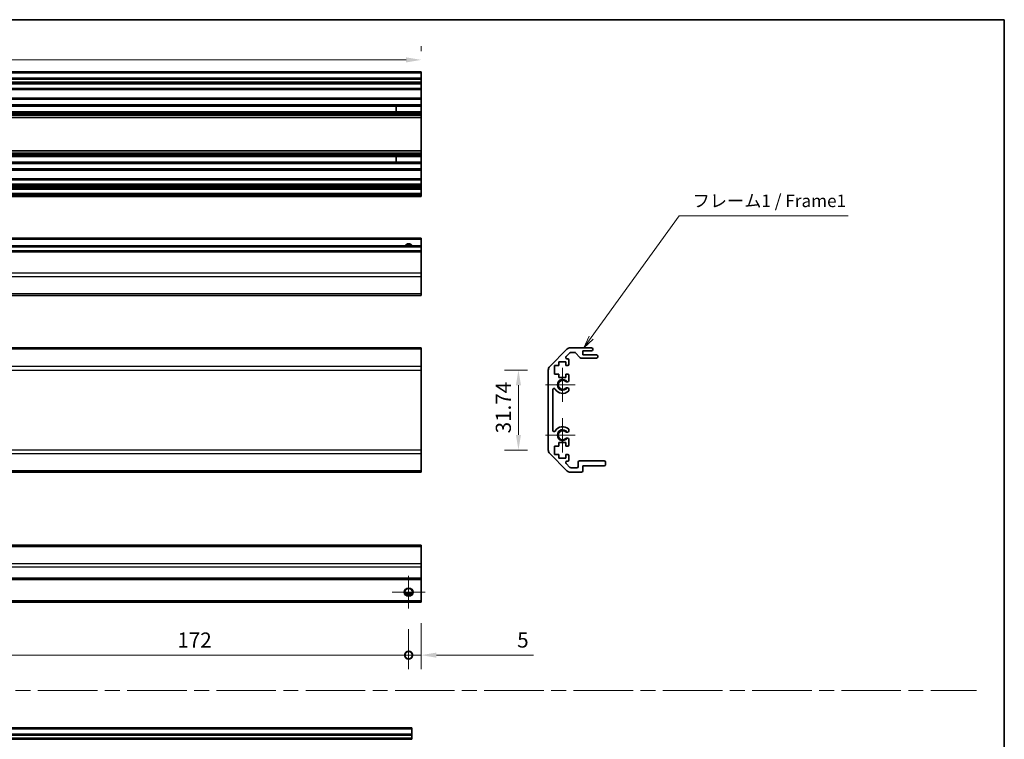
# Model space of a CAD drawing. Units: millimetres. Extents: x 0 to 7665, y -37 to 1546.
# Drawn here: x 4516 to 4907, y 276 to 562 of the extents above; entities that cross this region are included whole.
import ezdxf

# ---------------------------------------------------------------- set-up
doc = ezdxf.new("R2010")
doc.units = ezdxf.units.MM
doc.header["$LTSCALE"] = 5.5
doc.linetypes.add('CHAIN', pattern=[0.35429999999999995, 0.2362, -0.0295, 0.0591, -0.0295])
doc.layers.get('Defpoints').update_dxf_attribs({"lineweight": 25})
for name, color, linetype, lineweight in [('Border (ISO)', 7, 'Continuous', 35), ('Center Mark (ISO)', 131, 'Continuous', 18), ('Dimension (ISO)', 7, 'Continuous', 18), ('Dimension (ISO) @ 1', 7, 'Continuous', 18), ('Sketch Geometry (ISO)', 7, 'Continuous', 18), ('Symbol (ISO)', 7, 'Continuous', 18), ('Visible (ISO)', 7, 'Continuous', 35), ('Visible Narrow (ISO)', 7, 'Continuous', 25)]:
    doc.layers.add(name, color=color, linetype=linetype, lineweight=lineweight)
doc.styles.add('Note Text (TK)', font='MS PGothic.ttf')
doc.dimstyles.new('Default - Method 1b (TK)', dxfattribs={"dimscale": 5.5, "dimtxt": 2.5, "dimasz": 2.5, "dimexe": 1, "dimexo": 1.499999999999999, "dimgap": 1, "dimtad": 1, "dimtoh": 1, "dimrnd": 1e-08, "dimdsep": 46, "dimtxsty": 'Note Text (TK)', "dimcen": 0.09, "dimdle": 5, "dimclrd": 100, "dimclre": 100, "dimclrt": 7, "dimadec": 1, "dimazin": 1, "dimtfac": 1, "dimtmove": 0, "dimatfit": 3, "dimfxl": 1, "dimtolj": 1, "dimlwd": -1, "dimlwe": -1, "dimarcsym": 0})

# ---------------------------------------------------------------- blocks, each defined once
blk = doc.blocks.new('図面枠 tk図枠')
at = {"layer": 'Border (ISO)'}
for p, q in [((14.49999999999999, 289), (405.4999999999997, 289)), ((405.4999999999997, 289), (405.4999999999997, 8.000000000000009))]:
    blk.add_line(p, q, dxfattribs=at)
blk = doc.blocks.new('引出線注記3')
at = {"layer": 'Symbol (ISO)', "color": 100}
for p, q in [((323.4689024503112, 225.8897930163008), (340.9150581687401, 250.0709231953574)), ((340.9150581687401, 250.0709231953574), (343.4150581687401, 250.0709231953574)), ((343.4150581687401, 250.0709231953574), (374.5261698096702, 250.0709231953574)), ((323.0634196694593, 226.1823399602816), (322.0061677304071, 223.8623791120407)), ((323.4689024503112, 225.8897930163008), (322.0061677304071, 223.8623791120407)), ((322.0061677304071, 223.8623791120407), (323.8743852311633, 225.5972460723199))]:
    blk.add_line(p, q, dxfattribs=at)
at = {"layer": 'Symbol (ISO)', "color": 7, "insert": (343.6230587012214, 251.0164641301585), "char_height": 2.5, "attachment_point": 7, "style": 'Note Text (TK)'}
blk.add_mtext('フレーム1 / Frame1', dxfattribs=at)
blk = doc.blocks.new('_DotSmall')
at = {"color": 0, "linetype": 'ByBlock', "const_width": 0.5}
blk.add_lwpolyline([(-0.0625, 0, 1), (0.0625, 0, 1)], format="xyb", close=True, dxfattribs=at)
blk = doc.blocks.new('*D74')
at = {"layer": 'Defpoints', "color": 0}
for p in [(4498.954264809919, 328.2149858599477), (4670.954264809918, 328.2149858599477), (4670.954264809918, 309.7048464267993)]:
    blk.add_point(p, dxfattribs=at)
at = {"layer": 'Dimension (ISO)', "color": 100}
for p, q in [((4498.954264809919, 319.9649858599477), (4498.954264809919, 304.2048464267993)), ((4670.954264809918, 319.9649858599477), (4670.954264809918, 304.2048464267993)), ((4498.954264809919, 309.7048464267993), (4670.954264809918, 309.7048464267993))]:
    blk.add_line(p, q, dxfattribs=at)
at = {"layer": 'Dimension (ISO)', "color": 100, "xscale": 6, "yscale": 6, "zscale": 6, "rotation": 180}
blk.add_blockref('_DotSmall', (4498.954264809919, 309.7048464267993), dxfattribs=at)
at = {"layer": 'Dimension (ISO)', "color": 100, "xscale": 6, "yscale": 6, "zscale": 6}
blk.add_blockref('_DotSmall', (4670.954264809918, 309.7048464267993), dxfattribs=at)
at = {"layer": 'Dimension (ISO)', "color": 7, "insert": (4579.115628446281, 315.7048464267993), "char_height": 6, "attachment_point": 4, "style": 'Note Text (TK)'}
blk.add_mtext('\\A1;172', dxfattribs=at)
blk = doc.blocks.new('*D75')
at = {"layer": 'Defpoints', "color": 0}
for p in [(4675.954264809917, 330.7149858599478), (4670.954264809918, 328.2149858599477), (4675.954264809917, 309.7048464267993)]:
    blk.add_point(p, dxfattribs=at)
at = {"layer": 'Dimension (ISO)', "color": 100}
for p, q in [((4675.954264809917, 322.4649858599478), (4675.954264809917, 304.2048464267993)), ((4670.954264809918, 319.9649858599477), (4670.954264809918, 304.2048464267993)), ((4670.954264809918, 309.7048464267993), (4664.954264809918, 309.7048464267993)), ((4670.954264809918, 309.7048464267993), (4675.954264809917, 309.7048464267993)), ((4681.954264809916, 309.7048464267993), (4720.539492082646, 309.7048464267993))]:
    blk.add_line(p, q, dxfattribs=at)
blk.add_solid([(4681.954264809916, 310.7048464267993), (4681.954264809916, 308.7048464267993), (4675.954264809917, 309.7048464267993)], dxfattribs=at)
at = {"layer": 'Dimension (ISO)', "color": 100, "xscale": 6, "yscale": 6, "zscale": 6}
blk.add_blockref('_DotSmall', (4670.954264809918, 309.7048464267993), dxfattribs=at)
at = {"layer": 'Dimension (ISO)', "color": 7, "insert": (4714.062219355372, 315.7048464267993), "char_height": 6, "attachment_point": 4, "style": 'Note Text (TK)'}
blk.add_mtext('\\A1;5', dxfattribs=at)
blk = doc.blocks.new('*D78')
at = {"layer": 'Defpoints', "color": 0}
for p in [(4714.56619515096, 422.8963328742066), (4726.407583701817, 422.8963328742066), (4726.407583701817, 391.1531871236991)]:
    blk.add_point(p, dxfattribs=at)
at = {"layer": 'Dimension (ISO)', "color": 100}
for p, q in [((4718.157583701817, 422.8963328742066), (4709.06619515096, 422.8963328742066)), ((4714.56619515096, 397.1531871236991), (4714.56619515096, 416.8963328742066)), ((4718.157583701817, 391.1531871236991), (4709.06619515096, 391.1531871236991))]:
    blk.add_line(p, q, dxfattribs=at)
for points in [[(4713.56619515096, 416.8963328742066), (4715.56619515096, 416.8963328742066), (4714.56619515096, 422.8963328742066)], [(4713.56619515096, 397.1531871236991), (4715.56619515096, 397.1531871236991), (4714.56619515096, 391.1531871236991)]]:
    blk.add_solid(points, dxfattribs=at)
at = {"layer": 'Dimension (ISO)', "color": 7, "insert": (4708.566195150959, 397.7690781807714), "char_height": 6, "attachment_point": 4, "rotation": 90, "style": 'Note Text (TK)'}
blk.add_mtext('\\A1;31.74', dxfattribs=at)
blk = doc.blocks.new('*D79')
at = {"layer": 'Defpoints', "color": 0}
for p in [(4675.954264809973, 546.0459133619202), (4321.95426480997, 541.2436258896435), (4675.954264809973, 541.2436258896435)]:
    blk.add_point(p, dxfattribs=at)
at = {"layer": 'Dimension (ISO)', "color": 100}
for p, q in [((4321.95426480997, 549.4936258896435), (4321.95426480997, 551.54591336192)), ((4675.954264809973, 549.4936258896435), (4675.954264809973, 551.54591336192)), ((4327.95426480997, 546.0459133619202), (4669.954264809972, 546.0459133619202))]:
    blk.add_line(p, q, dxfattribs=at)
for points in [[(4327.95426480997, 547.04591336192), (4327.95426480997, 545.04591336192), (4321.95426480997, 546.0459133619202)], [(4669.954264809972, 547.04591336192), (4669.954264809972, 545.04591336192), (4675.954264809973, 546.0459133619202)]]:
    blk.add_solid(points, dxfattribs=at)
at = {"layer": 'Dimension (ISO)', "color": 7, "insert": (4492.464059820017, 552.04591336192), "char_height": 6, "attachment_point": 4, "style": 'Note Text (TK)'}
blk.add_mtext('\\A1;354', dxfattribs=at)

msp = doc.modelspace()

# ---------------------------------------------------------------- linework, layer by layer
at = {"layer": 'Center Mark (ISO)', "linetype": 'Continuous'}
for p, q in [((4732.107583701816, 417.0247599989527), (4732.107583701816, 423.8247599989525)), ((4732.107583701816, 417.0247599989527), (4725.307583701815, 417.0247599989527)), ((4732.107583701816, 417.0247599989527), (4737.107583701816, 417.0247599989527)), ((4732.107583701816, 417.0247599989527), (4732.107583701816, 410.2247599989526)), ((4732.107583701816, 397.0247599989527), (4732.107583701816, 403.8247599989526)), ((4732.107583701816, 397.0247599989527), (4725.307583701815, 397.0247599989527)), ((4732.107583701816, 397.0247599989527), (4737.107583701816, 397.0247599989527)), ((4732.107583701816, 397.0247599989527), (4732.107583701816, 390.2247599989527)), ((4670.954264809918, 334.7149858599477), (4670.954264809918, 341.2149858599477)), ((4670.954264809918, 334.7149858599477), (4664.454264809918, 334.7149858599477)), ((4670.954264809918, 334.7149858599477), (4677.454264809917, 334.7149858599477)), ((4670.954264809918, 334.7149858599477), (4670.954264809918, 328.2149858599477))]:
    msp.add_line(p, q, dxfattribs=at)
at = {"layer": 'Sketch Geometry (ISO)', "color": 4, "linetype": 'CHAIN', "ltscale": 18.19418334960937}
msp.add_line((4133.741668117502, 295.6089335585777), (4896.504350062095, 295.6089335585777), dxfattribs=at)
at = {"layer": 'Visible (ISO)'}
for p, q in [((4675.954264809973, 541.2436258896435), (4321.95426480997, 541.2436258896435)), ((4675.954264809973, 541.2436258896435), (4675.954264809973, 540.7436258896437)), ((4675.954264809973, 538.7436258896436), (4675.954264809973, 540.7436258896437)), ((4675.954264809973, 538.7436258896488), (4321.95426480997, 538.7436258896488)), ((4675.954264809973, 536.7436258896487), (4321.95426480997, 536.7436258896487)), ((4675.954264809973, 538.7436258896485), (4675.954264809973, 538.243625889649)), ((4675.954264809973, 537.2436258896491), (4675.954264809973, 538.2436258896491)), ((4675.954264809973, 537.2436258896491), (4675.954264809973, 536.7436258896487)), ((4675.954264809973, 536.7436258896405), (4675.954264809973, 536.3936258896402)), ((4675.954264809973, 534.7436258896403), (4675.954264809973, 536.3936258896402)), ((4675.954264809973, 534.24362588964), (4321.95426480997, 534.24362588964)), ((4675.954264809973, 534.7436258896403), (4675.954264809973, 534.24362588964)), ((4675.954264809973, 530.8436258896371), (4675.954264809973, 534.2436258896372)), ((4675.954264809973, 530.84362588964), (4321.95426480997, 530.84362588964)), ((4675.954264809973, 528.2163069652701), (4321.95426480997, 528.2163069652701)), ((4675.954264809973, 530.84362588964), (4675.954264809973, 530.3436258896404)), ((4675.954264809973, 528.2163069652701), (4675.954264809973, 530.3436258896404)), ((4675.954264809973, 528.2163069652701), (4675.954264809973, 527.6733779003526)), ((4675.954264809973, 527.6733779003526), (4321.95426480997, 527.6733779003526)), ((4675.954264809973, 525.4138738789271), (4321.95426480997, 525.4138738789271)), ((4675.954264809973, 524.8709448140108), (4321.95426480997, 524.8709448140108)), ((4675.954264809973, 524.3567655311768), (4321.95426480997, 524.3567655311768)), ((4665.954264809972, 527.6817881231334), (4665.954264809972, 525.4054636561468)), ((4675.954264809973, 525.4138738789253), (4675.954264809973, 527.673377900351)), ((4675.954264809973, 525.4138738789271), (4675.954264809973, 524.8709448140108)), ((4675.954264809973, 524.3567655311768), (4675.954264809973, 524.8709448140108)), ((4675.954264809973, 524.3567655311768), (4675.954264809973, 524.0200176155313)), ((4675.954264809973, 524.0200176155314), (4675.954264809973, 523.1435094621093)), ((4675.954264809973, 523.1435094621091), (4321.95426480997, 523.1435094621091)), ((4675.954264809973, 509.9437423171665), (4675.954264809973, 523.1435094621067)), ((4675.954264809973, 509.9437423171686), (4321.95426480997, 509.9437423171686)), ((4675.954264809973, 508.7304862481039), (4321.95426480997, 508.7304862481039)), ((4675.954264809973, 509.9437423171686), (4675.954264809973, 509.0672341637493)), ((4675.954264809973, 509.0672341637493), (4675.954264809973, 508.7304862481039)), ((4675.954264809973, 508.2163069652701), (4675.954264809973, 508.7304862481039)), ((4675.954264809973, 508.2163069652701), (4321.95426480997, 508.2163069652701)), ((4675.954264809973, 507.6733779003529), (4321.95426480997, 507.6733779003529)), ((4675.954264809973, 505.4138738789271), (4321.95426480997, 505.4138738789271)), ((4675.954264809973, 504.8709448140108), (4321.95426480997, 504.8709448140108)), ((4665.954264809972, 507.6817881231334), (4665.954264809972, 505.4054636561469)), ((4675.954264809973, 508.21630696527), (4675.954264809973, 507.6733779003529)), ((4675.954264809973, 505.4138738789252), (4675.954264809973, 507.673377900351)), ((4675.954264809973, 505.4138738789271), (4675.954264809973, 504.8709448140108)), ((4675.954264809973, 502.7436258896405), (4675.954264809973, 504.8709448140108)), ((4675.954264809973, 502.2436258896401), (4321.95426480997, 502.2436258896401)), ((4675.954264809973, 502.7436258896405), (4675.954264809973, 502.2436258896401)), ((4675.954264809973, 498.8436258896371), (4675.954264809973, 502.243625889637)), ((4675.954264809973, 498.8436258896402), (4321.95426480997, 498.8436258896402)), ((4675.954264809973, 498.8436258896402), (4675.954264809973, 498.3436258896403)), ((4675.954264809973, 496.6936258896405), (4675.954264809973, 498.3436258896403)), ((4675.954264809973, 496.6936258896403), (4675.954264809973, 496.1936258896401)), ((4675.954264809973, 496.1936258896401), (4321.95426480997, 496.1936258896401)), ((4675.954264809973, 495.893625889647), (4321.95426480997, 495.893625889647)), ((4675.954264809973, 494.6936258896469), (4321.95426480997, 494.6936258896469)), ((4675.954264809973, 493.0436258896458), (4321.95426480997, 493.0436258896458)), ((4675.954264809973, 495.8936258896397), (4675.954264809973, 496.1936258896399)), ((4675.954264809973, 495.893625889647), (4675.954264809973, 495.3936258896472)), ((4675.954264809973, 495.1936258896473), (4675.954264809973, 495.3936258896472)), ((4675.954264809973, 495.1936258896473), (4675.954264809973, 494.6936258896469)), ((4675.954264809973, 493.0436258896436), (4675.954264809973, 494.6936258896437)), ((4675.954264809973, 493.0436258896458), (4675.954264809973, 492.5436258896461)), ((4675.954264809973, 491.8436258896456), (4321.95426480997, 491.8436258896456)), ((4675.954264809973, 492.3436258896461), (4675.954264809973, 492.5436258896461)), ((4675.954264809973, 492.3436258896461), (4675.954264809973, 491.8436258896458)), ((4675.954264809956, 475.2390393550111), (4321.954264809956, 475.2390393550111)), ((4675.954264809956, 475.2390393550111), (4675.954264809956, 474.7390393550112)), ((4675.954264809956, 472.2390393550113), (4675.954264809956, 474.7390393550112)), ((4675.954264809956, 472.2390393550236), (4321.954264809956, 472.2390393550236)), ((4675.954264809956, 470.2390393550245), (4321.954264809956, 470.2390393550245)), ((4675.954264809956, 472.2390393550236), (4675.954264809956, 471.7390393550238)), ((4675.954264809956, 470.2390393550238), (4675.954264809956, 471.7390393550238)), ((4675.954264809956, 470.2390393550245), (4675.954264809956, 469.7390393550247)), ((4675.954264809956, 461.3674664797708), (4675.954264809956, 469.7390393550247)), ((4675.954264809956, 461.3674664797708), (4675.954264809956, 459.9532529173976)), ((4675.954264809956, 453.1248257926493), (4675.954264809956, 459.9532529173975)), ((4321.954264809956, 452.5390393550217), (4675.954264809956, 452.5390393550217)), ((4675.954264809956, 453.1248257926494), (4675.954264809956, 452.5390393550217)), ((4675.954264809937, 431.7247599989527), (4321.954264809937, 431.7247599989527)), ((4675.954264809937, 431.7247599989527), (4675.954264809937, 431.1389735613255)), ((4675.954264809937, 424.3105464365796), (4675.954264809937, 431.1389735613259)), ((4726.993370139441, 424.3105464365795), (4733.821797264186, 431.1389735613255)), ((4735.236010826562, 431.7247599989526), (4743.607583701815, 431.7247599989526)), ((4740.107583701816, 430.5247599989526), (4740.107583701816, 428.8747599989527)), ((4743.607583701815, 430.5247599989526), (4740.107583701816, 430.5247599989526)), ((4744.107583701816, 431.2247599989526), (4744.107583701816, 431.0247599989526)), ((4735.006721504679, 429.7783133895459), (4733.456721504681, 428.2283133895457)), ((4733.810274895274, 427.3747599989526), (4734.107583701816, 427.3747599989526)), ((4734.607583701816, 426.8747599989526), (4734.607583701816, 425.2247599989527)), ((4736.88305066966, 429.9247599989526), (4735.360274895272, 429.9247599989526)), ((4738.958412074628, 427.8425780795376), (4737.256755329002, 429.7569419183676)), ((4745.607583701816, 427.6747599989526), (4739.332116733971, 427.6747599989526)), ((4740.107583701816, 428.8747599989527), (4745.607583701816, 428.8747599989527)), ((4746.107583701816, 428.3747599989526), (4746.107583701816, 428.1747599989527)), ((4675.954264809937, 424.3105464365796), (4675.954264809937, 422.8963328742064)), ((4675.954264809937, 391.153187123699), (4675.954264809937, 422.8963328742064)), ((4726.407583701815, 391.1531871236989), (4726.407583701815, 422.8963328742064)), ((4728.857583701816, 424.7247599989526), (4728.857583701816, 421.3247599989527)), ((4730.557583701815, 424.7247599989526), (4728.857583701816, 424.7247599989526)), ((4730.557583701815, 426.1247599989526), (4730.557583701815, 424.7247599989526)), ((4733.357583701816, 426.1247599989526), (4730.557583701815, 426.1247599989526)), ((4733.357583701816, 424.7247599989526), (4733.357583701816, 426.1247599989526)), ((4734.107583701816, 424.7247599989526), (4733.357583701816, 424.7247599989526)), ((4728.857583701816, 421.3247599989527), (4730.557583701815, 421.3247599989527)), ((4730.557583701815, 421.3247599989527), (4730.557583701815, 419.9247599989526)), ((4730.557583701815, 419.9247599989526), (4733.357583701816, 419.9247599989526)), ((4733.357583701816, 421.3247599989527), (4734.107583701816, 421.3247599989527)), ((4733.357583701816, 419.9247599989526), (4733.357583701816, 421.3247599989527)), ((4734.607583701816, 420.8247599989526), (4734.607583701816, 418.6974410745823)), ((4728.207583701816, 415.1150204831623), (4728.207583701816, 398.934499514743)), ((4734.607583701816, 415.3520789233231), (4734.607693954535, 414.8378996404891)), ((4734.607693954535, 399.2116203574162), (4734.607583701816, 398.6974410745823)), ((4734.607583701816, 395.352078923323), (4734.607583701816, 393.2247599989527)), ((4675.954264809937, 391.153187123699), (4675.954264809937, 389.7389735613259)), ((4728.857583701816, 392.7247599989527), (4728.857583701816, 389.3247599989526)), ((4730.557583701815, 392.7247599989527), (4728.857583701816, 392.7247599989527)), ((4730.557583701815, 394.1247599989527), (4730.557583701815, 392.7247599989527)), ((4733.357583701816, 394.1247599989527), (4730.557583701815, 394.1247599989527)), ((4733.357583701816, 392.7247599989527), (4733.357583701816, 394.1247599989527)), ((4734.107583701816, 392.7247599989527), (4733.357583701816, 392.7247599989527)), ((4675.954264809937, 382.9105464365796), (4675.954264809937, 389.7389735613259)), ((4733.821797264186, 382.9105464365795), (4726.993370139441, 389.7389735613259)), ((4728.857583701816, 389.3247599989526), (4730.557583701815, 389.3247599989526)), ((4730.557583701815, 389.3247599989526), (4730.557583701815, 387.9247599989526)), ((4730.557583701815, 387.9247599989526), (4733.357583701816, 387.9247599989526)), ((4733.357583701816, 389.3247599989526), (4734.107583701816, 389.3247599989526)), ((4733.357583701816, 387.9247599989526), (4733.357583701816, 389.3247599989526)), ((4734.607583701816, 388.8247599989527), (4734.607583701816, 387.1747599989527)), ((4733.456721504681, 385.8212066083594), (4735.006721504679, 384.2712066083594)), ((4734.107583701816, 386.6747599989527), (4733.810274895274, 386.6747599989527)), ((4735.360274895272, 384.1247599989527), (4737.807583701814, 384.1247599989527)), ((4738.307583701816, 384.6247599989526), (4738.307583701816, 386.3247599989527)), ((4738.807583701816, 386.8247599989526), (4748.607583701816, 386.8247599989526)), ((4740.107583701816, 384.8247599989527), (4740.107583701816, 382.8247599989526)), ((4748.607583701816, 384.8247599989527), (4740.107583701816, 384.8247599989527)), ((4749.107583701817, 386.3247599989527), (4749.107583701817, 385.3247599989527)), ((4675.954264809937, 382.3247599989528), (4321.954264809937, 382.3247599989528)), ((4675.954264809937, 382.9105464365796), (4675.954264809937, 382.3247599989527)), ((4739.607583701816, 382.3247599989527), (4735.236010826562, 382.3247599989527)), ((4675.954264809917, 353.4149858599497), (4321.954264809916, 353.4149858599497)), ((4675.954264809917, 353.4149858599497), (4675.954264809917, 352.8291994223223)), ((4675.954264809917, 346.000772297574), (4675.954264809917, 352.8291994223223)), ((4675.954264809917, 346.000772297574), (4675.954264809917, 344.5865587352008)), ((4675.954264809917, 340.214985859947), (4675.954264809917, 344.5865587352008)), ((4675.954264809917, 340.214985859947), (4675.954264809917, 339.7149858599472)), ((4675.954264809917, 339.7149858599472), (4321.954264809916, 339.7149858599472)), ((4675.954264809917, 331.2149858599478), (4675.954264809917, 339.7149858599478)), ((4672.072298798668, 333.7149858599606), (4669.836230821168, 333.7149858599606)), ((4675.954264809917, 330.7149858599479), (4321.954264809916, 330.7149858599479)), ((4675.954264809917, 331.2149858599478), (4675.954264809917, 330.7149858599479)), ((4672.229492665895, 280.7928772002498), (4318.229492665895, 280.7928772002498)), ((4672.229492665891, 278.2928772002553), (4318.229492665891, 278.2928772002553)), ((4672.229492665895, 280.7928772002498), (4672.229492665895, 280.2928772002502)), ((4672.229492665895, 278.2928772002501), (4672.229492665895, 280.2928772002502)), ((4672.229492665891, 278.2928772002553), (4672.229492665891, 277.7928772002555)), ((4672.229492665891, 276.7928772002555), (4672.229492665891, 277.7928772002555)), ((4672.229492665891, 276.2928772002552), (4318.229492665891, 276.2928772002552)), ((4672.229492665891, 276.7928772002555), (4672.229492665891, 276.2928772002552))]:
    msp.add_line(p, q, dxfattribs=at)
msp.add_circle((4670.954264809918, 334.7149858599478), 1.5, dxfattribs=at)
for centre, radius, start, end in [((4670.954264809956, 471.2390393550113), 1.5, 41.81031489578546, 138.1896851042145), ((4735.236010826562, 429.7247599989526), 2.000000000000019, 90, 135.0000000000048), ((4743.607583701815, 431.2247599989526), 0.4999999999999938, 0, 90), ((4743.607583701815, 431.0247599989526), 0.4999999999999984, 270, 0), ((4733.810274895274, 427.8747599989526), 0.4999999999999936, 135.0000000000048, 270), ((4734.107583701816, 426.8747599989526), 0.4999999999999984, 0, 90), ((4735.360274895272, 429.4247599989526), 0.4999999999999585, 90, 135.0000000000076), ((4736.88305066966, 429.4247599989525), 0.5000000000000151, 41.63353933656404, 90), ((4739.332116733971, 428.1747599989524), 0.4999999999999807, 221.6335393365606, 270), ((4745.607583701816, 428.3747599989526), 0.4999999999999984, 0, 90), ((4745.607583701816, 428.1747599989524), 0.4999999999999917, 270, 0), ((4728.407583701815, 422.8963328742064), 2.000000000000013, 135.0000000000048, 180), ((4734.107583701816, 425.2247599989527), 0.4999999999999984, 270, 0), ((4732.107583701816, 417.0247599989527), 1.799999999999995, 47.92021313938735, 312.0797868606127), ((4733.850012230377, 418.9545120096655), 0.7999999999999946, 227.9202131393859, 341.256098767613), ((4734.107583701816, 420.8247599989526), 0.5000000000000006, 0, 90), ((4728.707323217606, 415.1150204831623), 0.499739515790288, 29.32052936234264, 180), ((4732.107583701816, 417.0247599989527), 3.400116427529798, 209.3205293623425, 312.0797868606123), ((4733.850012230377, 415.0950079882396), 0.8, 18.74390123238698, 132.0797868606125), ((4733.850012230377, 415.0950079882396), 0.8001164275298558, 312.0797868606131, 341.2560987676134), ((4728.707323217606, 398.934499514743), 0.4997395157902881, 180, 330.6794706376574), ((4732.107583701816, 397.0247599989527), 3.400116427529798, 47.92021313938724, 150.679470637657), ((4732.107583701816, 397.0247599989527), 1.799999999999999, 47.92021313938735, 312.0797868606127), ((4733.850012230377, 398.9545120096655), 0.8001164275297981, 18.74390123238804, 47.92021313938845), ((4733.850012230377, 398.9545120096655), 0.8000000000000017, 227.9202131393859, 341.256098767613), ((4733.850012230377, 395.0950079882399), 0.7999999999999984, 18.74390123238698, 132.0797868606125), ((4728.407583701815, 391.1531871236989), 1.999999999999995, 180, 224.9999999999952), ((4734.107583701816, 393.2247599989527), 0.4999999999999973, 270, 0), ((4734.107583701816, 388.8247599989527), 0.4999999999999984, 0, 90), ((4734.107583701816, 387.1747599989527), 0.4999999999999993, 270, 0), ((4733.810274895274, 386.1747599989527), 0.4999999999999984, 90, 224.9999999999952), ((4735.360274895272, 384.6247599989526), 0.5000000000000077, 224.9999999999952, 270), ((4737.807583701814, 384.6247599989526), 0.4999999999999961, 270, 0), ((4738.807583701816, 386.3247599989527), 0.4999999999999961, 90, 180), ((4748.607583701816, 386.3247599989527), 0.4999999999999961, 0, 90), ((4748.607583701816, 385.3247599989527), 0.4999999999999984, 270, 0), ((4735.236010826562, 384.3247599989526), 2.000000000000023, 224.9999999999952, 270), ((4739.607583701816, 382.8247599989526), 0.4999999999999961, 270, 0)]:
    msp.add_arc(centre, radius, start, end, dxfattribs=at)
at = {"layer": 'Visible Narrow (ISO)'}
for p, q in [((4675.954264809973, 540.7436258896437), (4321.95426480997, 540.7436258896437)), ((4675.954264809973, 538.2436258896491), (4321.95426480997, 538.2436258896491)), ((4675.954264809973, 537.2436258896491), (4321.95426480997, 537.2436258896491)), ((4675.954264809973, 536.3936258896402), (4321.95426480997, 536.3936258896402)), ((4675.954264809973, 534.7436258896403), (4321.95426480997, 534.7436258896403)), ((4675.954264809973, 530.3436258896404), (4321.95426480997, 530.3436258896404)), ((4675.954264809973, 524.0200176155313), (4321.95426480997, 524.0200176155313)), ((4665.954264809972, 527.6817881231334), (4675.954264809973, 527.6817881231334)), ((4675.954264809973, 525.4054636561468), (4665.954264809972, 525.4054636561468)), ((4675.954264809973, 509.0672341637493), (4321.95426480997, 509.0672341637493)), ((4665.954264809972, 507.6817881231334), (4675.954264809973, 507.6817881231334)), ((4675.954264809973, 505.4054636561469), (4665.954264809972, 505.4054636561469)), ((4675.954264809973, 502.7436258896405), (4321.95426480997, 502.7436258896405)), ((4675.954264809973, 498.3436258896403), (4321.95426480997, 498.3436258896403)), ((4675.954264809973, 496.6936258896405), (4321.95426480997, 496.6936258896405)), ((4675.954264809973, 495.3936258896472), (4321.95426480997, 495.3936258896472)), ((4675.954264809973, 495.1936258896473), (4321.95426480997, 495.1936258896473)), ((4675.954264809973, 492.5436258896461), (4321.95426480997, 492.5436258896461)), ((4675.954264809973, 492.3436258896461), (4321.95426480997, 492.3436258896461)), ((4675.954264809956, 474.7390393550112), (4321.954264809956, 474.7390393550112)), ((4675.954264809956, 471.7390393550238), (4321.954264809956, 471.7390393550238)), ((4675.954264809956, 469.7390393550247), (4321.954264809956, 469.7390393550247)), ((4675.954264809956, 461.3674664797708), (4321.954264809956, 461.3674664797708)), ((4675.954264809956, 459.9532529173975), (4321.954264809956, 459.9532529173975)), ((4675.954264809956, 453.1248257926493), (4321.954264809956, 453.1248257926493)), ((4675.954264809937, 431.1389735613259), (4321.954264809937, 431.1389735613259)), ((4675.954264809937, 424.3105464365796), (4321.954264809937, 424.3105464365796)), ((4321.954264809937, 422.8963328742064), (4675.954264809937, 422.8963328742064)), ((4675.954264809937, 391.153187123699), (4321.954264809937, 391.153187123699)), ((4321.954264809937, 389.7389735613259), (4675.954264809937, 389.7389735613259)), ((4675.954264809937, 382.9105464365796), (4321.954264809937, 382.9105464365796)), ((4321.954264809916, 352.8291994223223), (4675.954264809917, 352.8291994223223)), ((4675.954264809917, 346.000772297574), (4321.954264809916, 346.000772297574)), ((4675.954264809917, 344.5865587352008), (4321.954264809916, 344.5865587352008)), ((4675.954264809917, 340.214985859947), (4321.954264809916, 340.214985859947)), ((4672.36847837229, 334.2149858599605), (4669.540051247544, 334.2149858599605)), ((4675.954264809917, 331.2149858599478), (4321.954264809916, 331.2149858599478)), ((4672.229492665895, 280.2928772002502), (4318.229492665895, 280.2928772002502)), ((4672.229492665891, 277.7928772002555), (4318.229492665891, 277.7928772002555)), ((4672.229492665891, 276.7928772002555), (4318.229492665891, 276.7928772002555))]:
    msp.add_line(p, q, dxfattribs=at)
msp.add_circle((4670.954264809918, 334.7149858599478), 1.7705, dxfattribs=at)
for centre, radius, start, end in [((4670.954264809956, 471.2390393550113), 1.7705, 34.38925115566411, 145.610748844335), ((4732.107583701816, 417.0247599989527), 2.179, 31.48883267879045, 328.5111673212095), ((4732.107583701816, 397.0247599989527), 2.178999999999998, 31.48883267879045, 328.5111673212089)]:
    msp.add_arc(centre, radius, start, end, dxfattribs=at)

# ---------------------------------------------------------------- block references
at = {"xscale": 2, "yscale": 2, "zscale": 2}
msp.add_blockref('図面枠 tk図枠', (4096.499998524712, -15.99999822512882), dxfattribs=at)
at = {"layer": 'Symbol (ISO)', "xscale": 2, "yscale": 2, "zscale": 2}
msp.add_blockref('引出線注記3', (4096.499998524712, -15.99999822512882), dxfattribs=at)

# ---------------------------------------------------------------- dimensions: what is measured, and where the dimension line sits
at = {"layer": 'Dimension (ISO) @ 1', "color": 100}
for base, p1, p2, angle, override, picture, middle in [((4675.954264809973, 546.0459133619202), (4321.95426480997, 541.2436258896435), (4675.954264809973, 541.2436258896435), 180, {"dimscale": 1, "dimtxt": 6, "dimasz": 6, "dimexe": 5.5, "dimexo": 8.249999999999998, "dimgap": 3, "dimtoh": 0, "dimdec": 2, "dimcen": 0.4950000000000001, "dimtp": 0, "dimtm": 0, "dimtdec": 2, "dimtix": 0, "dimtofl": 0, "dimtmove": 0, "dimatfit": 1}, '*D79', (4498.651559820017, 546.0459133619202)), ((4714.56619515096, 422.8963328742066), (4726.407583701815, 391.1531871236989), (4726.407583701815, 422.8963328742064), 90, {"dimscale": 1, "dimtxt": 6, "dimasz": 6, "dimexe": 5.5, "dimexo": 8.249999999999998, "dimgap": 3, "dimtoh": 0, "dimdec": 2, "dimcen": 0.4950000000000001, "dimtp": 0, "dimtm": 0, "dimtdec": 2, "dimtix": 0, "dimtofl": 0, "dimtmove": 0, "dimatfit": 1}, '*D78', (4714.566195150959, 407.0247599989532)), ((4675.954264809917, 309.7048464267993), (4670.954264809918, 328.2149858599477), (4675.954264809917, 330.7149858599478), 180, {"dimscale": 1, "dimtxt": 6, "dimasz": 6, "dimexe": 5.5, "dimexo": 8.249999999999998, "dimgap": 3, "dimtoh": 0, "dimdec": 2, "dimblk1": 'DotSmall', "dimsah": 1, "dimcen": 0.4950000000000001, "dimdle": 0, "dimtp": 0, "dimtm": 0, "dimtdec": 2, "dimtix": 0, "dimtofl": 1, "dimtmove": 0, "dimatfit": 1}, '*D75', (4715.800855719009, 309.7048464267993)), ((4670.954264809918, 309.7048464267993), (4498.954264809919, 328.2149858599477), (4670.954264809918, 328.2149858599477), 180, {"dimscale": 1, "dimtxt": 6, "dimasz": 6, "dimexe": 5.5, "dimexo": 8.249999999999998, "dimgap": 3, "dimtoh": 0, "dimdec": 2, "dimblk1": 'DotSmall', "dimblk2": 'DotSmall', "dimsah": 1, "dimcen": 0.4950000000000001, "dimdle": 0, "dimtp": 0, "dimtm": 0, "dimtdec": 2, "dimtix": 0, "dimtofl": 0, "dimtmove": 0, "dimatfit": 1}, '*D74', (4584.979264809918, 309.7048464267993))]:
    dim = msp.add_linear_dim(base=base, p1=p1, p2=p2, angle=angle, dimstyle='Default - Method 1b (TK)', override=override, dxfattribs=at)
    dim.commit()
    dim.dimension.update_dxf_attribs({"geometry": picture, "text_midpoint": middle, "dimtype": 128})

doc.saveas('drawing.dxf')
